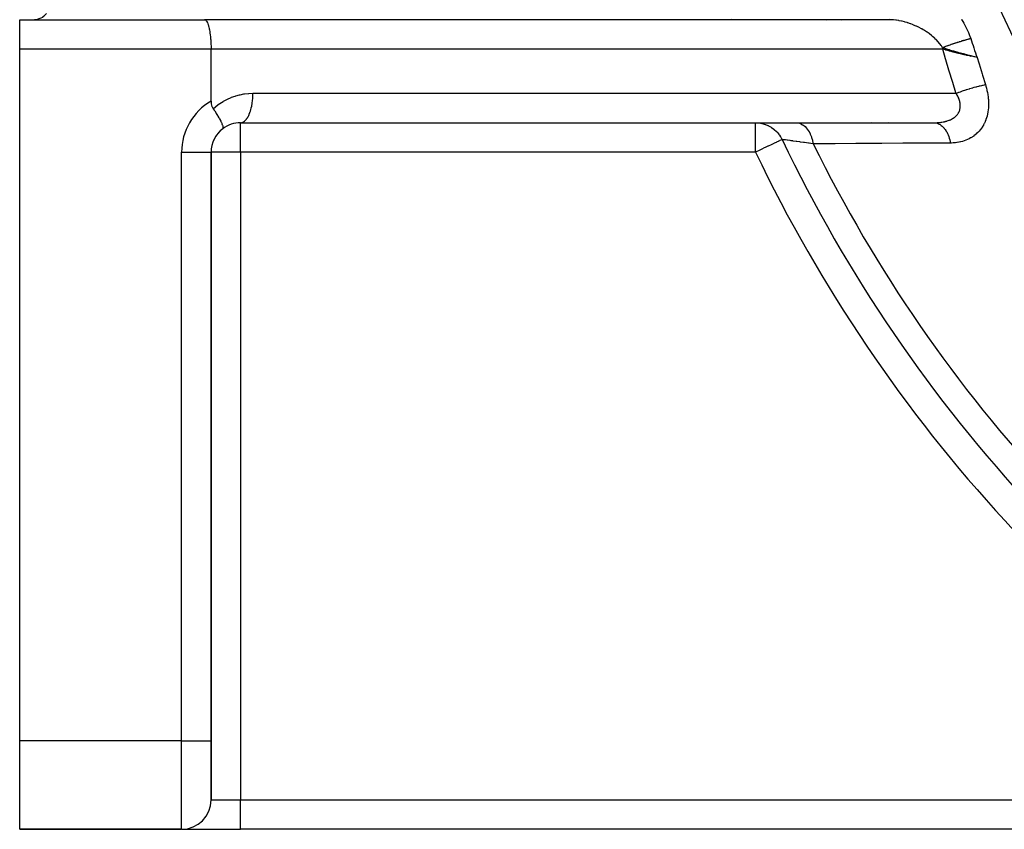
# Model space of a CAD drawing. Units: millimetres. Extents: x -392 to 622, y -417 to 417.
# Drawn here: x -392 to -325, y -115 to -60 of the extents above; entities that cross this region are included whole.
import ezdxf

# ---------------------------------------------------------------- set-up
doc = ezdxf.new("R2010")
doc.units = ezdxf.units.MM
doc.linetypes.add('DASHED', pattern=[9.652, 8.128, -1.524])
doc.layers.add('nevidi', color=4, linetype='DASHED')

msp = doc.modelspace()

# ---------------------------------------------------------------- linework, layer by layer
at = {"color": 2}
for p, q in [((-392, -60), (-379.443, -60)), ((-392, -62), (-392, -60)), ((-392, -60), (-379.443, -60)), ((-346.36, -60), (-379.443, -60)), ((-332.846, -60.002), (-379.423, -60.002)), ((-343.764, -60), (-346.36, -60)), ((-332.971, -60), (-343.764, -60)), ((-336.16, -60.006), (-336.159, -60.009)), ((-336.145, -60.044), (-336.144, -60.045)), ((-332.915, -60.003), (-332.914, -60.004)), ((-392, -109), (-392, -62)), ((-379, -65.536), (-379, -62)), ((-377, -67), (-376.96, -66.998)), ((-377, -67), (-342.007, -67)), ((-376.96, -66.998), (-329.753, -66.998)), ((-342.007, -67), (-339.242, -67)), ((-339.242, -67), (-329.885, -67)), ((-332.996, -66.961), (-332.995, -66.962)), ((-332.976, -66.999), (-332.975, -67.001)), ((-329.608, -66.982), (-329.608, -66.984)), ((-379.002, -69), (-379, -69)), ((-379, -109), (-379, -69)), ((-379, -69), (-379, -109)), ((-392, -115), (-392, -109)), ((-379, -113), (-379, -109)), ((-379, -109), (-379, -113)), ((-392, -115), (-381, -115)), ((-381, -115), (-392, -115)), ((-380.964, -115), (-377, -115)), ((-301.548, -115), (-377, -115)), ((-301.548, -115), (-377, -115))]:
    msp.add_line(p, q, dxfattribs=at)
for points in [[(-390.183, -59.576), (-390.247, -59.658), (-390.304, -59.718), (-390.342, -59.753), (-390.448, -59.834), (-390.457, -59.84), (-390.565, -59.901), (-390.628, -59.928), (-390.69, -59.951), (-390.811, -59.982), (-390.82, -59.984), (-390.953, -59.999), (-391, -60)], [(-379.443, -60), (-379.423, -60.002), (-379.384, -60.018), (-379.363, -60.033), (-379.326, -60.072), (-379.306, -60.099), (-379.27, -60.16), (-379.251, -60.199), (-379.217, -60.282), (-379.199, -60.332), (-379.168, -60.434), (-379.152, -60.494), (-379.124, -60.615), (-379.11, -60.684), (-379.085, -60.82), (-379.073, -60.897), (-379.054, -61.047), (-379.044, -61.131), (-379.029, -61.291), (-379.022, -61.379), (-379.011, -61.547), (-379.007, -61.64), (-379.002, -61.812), (-379, -61.906), (-379, -62)], [(-332.846, -60.002), (-332.854, -60.002), (-332.971, -60)], [(-327.284, -62.484), (-327.367, -62.463), (-327.477, -62.436), (-327.599, -62.404)], [(-326.96, -62.564), (-327.105, -62.528), (-327.146, -62.518), (-327.165, -62.513)], [(-379, -65.536), (-378.995, -65.642), (-378.985, -65.718), (-378.966, -65.806), (-378.938, -65.892), (-378.93, -65.914), (-378.856, -66.05)], [(-378.856, -66.05), (-378.795, -66.137), (-378.766, -66.18), (-378.754, -66.199), (-378.658, -66.345), (-378.655, -66.35), (-378.644, -66.367), (-378.554, -66.511), (-378.544, -66.528), (-378.535, -66.543), (-378.466, -66.662), (-378.455, -66.68), (-378.428, -66.728), (-378.389, -66.8), (-378.377, -66.823), (-378.34, -66.896), (-378.325, -66.925), (-378.312, -66.954), (-378.296, -66.987), (-378.274, -67.037), (-378.271, -67.045), (-378.259, -67.072), (-378.235, -67.135), (-378.223, -67.172), (-378.221, -67.176), (-378.209, -67.218), (-378.198, -67.264), (-378.196, -67.276), (-378.194, -67.288), (-378.191, -67.335), (-378.191, -67.344), (-378.192, -67.353), (-378.198, -67.381), (-378.2, -67.386), (-378.2, -67.387), (-378.21, -67.405), (-378.219, -67.414), (-378.222, -67.417)], [(-329.885, -67), (-329.831, -67), (-329.82, -66.999), (-329.753, -66.998)]]:
    msp.add_lwpolyline(points, dxfattribs=at)
for centre, start, end in [((-377, -69), 127.18561, 180), ((-377, -69), 130.55629, 131.15364), ((-377, -69), 90, 127.18561), ((-377, -69), 153.88967, 154.2337), ((-377, -69), 146.11055, 146.54035), ((-377, -69), 138.33362, 138.84699), ((-377, -69), 169.44372, 169.61325), ((-377, -69), 161.66736, 161.92289), ((-377, -69), 177.223, 177.30661), ((-381, -113), 270, 0)]:
    msp.add_arc(centre, 2, start, end, dxfattribs=at)
at = {"layer": 'nevidi', "color": 7, "linetype": 'Continuous'}
for p, q in [((-337.236, -60.012), (-337.236, -60.014)), ((-337.221, -60.051), (-337.22, -60.052)), ((-333.724, -60.003), (-333.725, -60)), ((-333.71, -60.036), (-333.71, -60.034)), ((-379, -62), (-392, -62)), ((-329.296, -62), (-379, -62)), ((-327.382, -62.523), (-327.381, -62.526)), ((-327.165, -62.513), (-327.284, -62.484)), ((-376.155, -65), (-328.382, -65)), ((-377, -69), (-377, -67)), ((-342.007, -69), (-342.007, -67)), ((-334.111, -66.968), (-334.11, -66.97)), ((-334.092, -67.007), (-334.09, -67.009)), ((-327.041, -67.528), (-327.037, -67.536)), ((-381, -109), (-381, -69)), ((-381, -69), (-379.002, -69)), ((-377, -69), (-379, -69)), ((-342.007, -69), (-377, -69)), ((-377, -69), (-377, -113)), ((-381, -109), (-392, -109)), ((-381, -115), (-381, -109)), ((-381, -109), (-379, -109)), ((-379, -113), (-377, -113)), ((-377, -113), (-301.548, -113)), ((-377, -115), (-377, -113))]:
    msp.add_line(p, q, dxfattribs=at)
for points in [[(-343.646, -59.99), (-343.764, -60)], [(-332.877, -59.994), (-332.971, -60)], [(-329.297, -61.901), (-329.374, -61.786), (-329.39, -61.763), (-329.485, -61.639), (-329.485, -61.638), (-329.503, -61.616), (-329.608, -61.495), (-329.627, -61.474), (-329.717, -61.379), (-329.741, -61.356), (-329.762, -61.335), (-329.885, -61.22), (-329.907, -61.2), (-329.988, -61.131), (-330.036, -61.09), (-330.06, -61.071), (-330.195, -60.966), (-330.22, -60.948), (-330.291, -60.897), (-330.361, -60.848), (-330.387, -60.831), (-330.534, -60.737), (-330.56, -60.72), (-330.621, -60.684), (-330.711, -60.632), (-330.739, -60.616), (-330.894, -60.534), (-330.922, -60.519), (-330.973, -60.494), (-331.08, -60.443), (-331.108, -60.43), (-331.269, -60.361), (-331.297, -60.349), (-331.341, -60.332), (-331.46, -60.286), (-331.49, -60.275), (-331.655, -60.219), (-331.685, -60.209), (-331.718, -60.199), (-331.851, -60.16), (-331.881, -60.152), (-332.047, -60.11), (-332.077, -60.104), (-332.099, -60.099), (-332.242, -60.07), (-332.272, -60.064), (-332.437, -60.038), (-332.466, -60.034), (-332.477, -60.033), (-332.632, -60.016), (-332.661, -60.013), (-332.825, -60.003), (-332.846, -60.002)], [(-328.031, -59.98), (-328.005, -60.018), (-327.868, -60.24), (-327.845, -60.28), (-327.72, -60.508), (-327.699, -60.549), (-327.587, -60.783), (-327.568, -60.825), (-327.553, -60.859), (-327.468, -61.066), (-327.452, -61.11), (-327.389, -61.288)], [(-327.389, -61.288), (-327.419, -61.295), (-327.421, -61.296), (-327.462, -61.306), (-327.481, -61.311), (-327.484, -61.312), (-327.491, -61.314), (-327.546, -61.328), (-327.549, -61.329), (-327.586, -61.339), (-327.613, -61.346), (-327.615, -61.347), (-327.616, -61.347), (-327.681, -61.365), (-327.684, -61.366), (-327.716, -61.375), (-327.748, -61.384), (-327.75, -61.384), (-327.753, -61.385), (-327.821, -61.405), (-327.824, -61.406), (-327.852, -61.414), (-327.885, -61.423), (-327.893, -61.426), (-327.896, -61.427), (-327.966, -61.447), (-327.97, -61.448), (-327.992, -61.455), (-328.025, -61.465), (-328.04, -61.47), (-328.044, -61.471), (-328.116, -61.493), (-328.119, -61.494), (-328.135, -61.499), (-328.169, -61.51), (-328.191, -61.516), (-328.194, -61.517), (-328.267, -61.54), (-328.271, -61.542), (-328.281, -61.545), (-328.315, -61.556), (-328.344, -61.565), (-328.347, -61.566), (-328.421, -61.59), (-328.424, -61.591), (-328.428, -61.592), (-328.463, -61.604), (-328.498, -61.616), (-328.501, -61.617), (-328.575, -61.641), (-328.575, -61.641), (-328.578, -61.642), (-328.61, -61.653), (-328.652, -61.667), (-328.655, -61.668), (-328.722, -61.691), (-328.729, -61.694), (-328.732, -61.695), (-328.757, -61.703), (-328.805, -61.72), (-328.808, -61.721), (-328.868, -61.742), (-328.881, -61.747), (-328.884, -61.748), (-328.902, -61.754), (-328.955, -61.774), (-328.959, -61.775), (-329.011, -61.794), (-329.03, -61.801), (-329.033, -61.802), (-329.044, -61.806), (-329.103, -61.827), (-329.106, -61.829), (-329.15, -61.845), (-329.175, -61.854), (-329.178, -61.855), (-329.183, -61.857), (-329.245, -61.881), (-329.248, -61.882), (-329.285, -61.896), (-329.297, -61.901)], [(-327.389, -61.288), (-327.338, -61.441), (-327.287, -61.597), (-327.231, -61.764), (-327.18, -61.92), (-327.124, -62.087), (-327.072, -62.242), (-327.014, -62.41), (-326.96, -62.564)], [(-329.297, -61.901), (-329.297, -61.906), (-329.296, -61.945), (-329.296, -61.95), (-329.296, -61.996), (-329.296, -62)], [(-327.599, -62.404), (-327.629, -62.397), (-327.68, -62.384), (-327.797, -62.353), (-327.84, -62.341), (-327.889, -62.328), (-328.088, -62.274), (-328.104, -62.269), (-328.195, -62.244), (-328.247, -62.229), (-328.318, -62.209), (-328.339, -62.203), (-328.401, -62.185), (-328.53, -62.147), (-328.59, -62.129), (-328.739, -62.083), (-328.81, -62.061), (-328.839, -62.052), (-328.942, -62.019), (-328.948, -62.017), (-329.084, -61.973), (-329.136, -61.956), (-329.297, -61.901)], [(-328.382, -65), (-328.394, -64.959), (-328.611, -64.269), (-328.634, -64.195), (-328.847, -63.503), (-328.87, -63.43), (-329.078, -62.737), (-329.1, -62.663), (-329.296, -62)], [(-326.96, -62.564), (-327.042, -62.55), (-327.14, -62.531), (-327.145, -62.531), (-327.162, -62.527), (-327.25, -62.51), (-327.36, -62.488), (-327.365, -62.487), (-327.405, -62.479), (-327.469, -62.465), (-327.592, -62.439), (-327.597, -62.438), (-327.664, -62.423), (-327.696, -62.416), (-327.833, -62.384), (-327.839, -62.383), (-327.901, -62.369), (-327.93, -62.362), (-327.935, -62.361), (-328.082, -62.325), (-328.087, -62.324), (-328.167, -62.305), (-328.214, -62.293), (-328.334, -62.263), (-328.339, -62.261), (-328.405, -62.245), (-328.496, -62.221), (-328.585, -62.198), (-328.59, -62.197), (-328.642, -62.183), (-328.778, -62.146), (-328.834, -62.131), (-328.839, -62.13), (-328.876, -62.12), (-329.054, -62.07), (-329.079, -62.063), (-329.084, -62.061), (-329.104, -62.055), (-329.296, -62)], [(-326.96, -62.564), (-326.849, -62.934), (-326.827, -63.008), (-326.619, -63.689), (-326.596, -63.762), (-326.394, -64.411)], [(-326.394, -64.411), (-326.369, -64.493), (-326.364, -64.509), (-326.327, -64.642), (-326.323, -64.658), (-326.29, -64.792), (-326.287, -64.808), (-326.259, -64.941), (-326.256, -64.957), (-326.232, -65.09), (-326.23, -65.106), (-326.211, -65.24), (-326.209, -65.256), (-326.196, -65.389), (-326.194, -65.405), (-326.186, -65.539), (-326.185, -65.554), (-326.181, -65.687), (-326.181, -65.703), (-326.183, -65.833), (-326.183, -65.849), (-326.19, -65.977), (-326.191, -65.993), (-326.203, -66.119), (-326.205, -66.134), (-326.223, -66.258), (-326.225, -66.273), (-326.248, -66.395), (-326.251, -66.41), (-326.279, -66.53), (-326.283, -66.544), (-326.316, -66.662), (-326.321, -66.676), (-326.36, -66.791), (-326.365, -66.804), (-326.409, -66.915), (-326.414, -66.928), (-326.463, -67.034), (-326.469, -67.047), (-326.523, -67.15), (-326.529, -67.162), (-326.588, -67.26), (-326.595, -67.272), (-326.658, -67.366), (-326.666, -67.377), (-326.734, -67.468), (-326.742, -67.479), (-326.815, -67.565), (-326.824, -67.575), (-326.9, -67.656), (-326.909, -67.665), (-326.989, -67.742), (-326.999, -67.75), (-327.082, -67.822), (-327.092, -67.83), (-327.179, -67.897), (-327.19, -67.904), (-327.28, -67.966), (-327.291, -67.973), (-327.384, -68.03), (-327.396, -68.037), (-327.492, -68.089), (-327.503, -68.095), (-327.602, -68.142), (-327.614, -68.147), (-327.715, -68.189), (-327.727, -68.194), (-327.83, -68.231), (-327.842, -68.235), (-327.947, -68.268), (-327.959, -68.271), (-328.066, -68.299), (-328.079, -68.302), (-328.187, -68.325), (-328.201, -68.327), (-328.311, -68.346), (-328.324, -68.348), (-328.436, -68.362), (-328.449, -68.363), (-328.562, -68.373), (-328.575, -68.374), (-328.689, -68.379), (-328.703, -68.379), (-328.759, -68.38)], [(-328.382, -65), (-328.296, -64.967), (-328.206, -64.934), (-328.183, -64.926), (-328.174, -64.922), (-328.094, -64.893), (-328.001, -64.86), (-327.955, -64.844), (-327.944, -64.841), (-327.886, -64.821), (-327.79, -64.789), (-327.719, -64.765), (-327.709, -64.762), (-327.673, -64.751), (-327.576, -64.72), (-327.481, -64.69), (-327.471, -64.687), (-327.459, -64.683), (-327.362, -64.654), (-327.245, -64.62), (-327.244, -64.62), (-327.233, -64.617), (-327.15, -64.593), (-327.036, -64.562), (-327.011, -64.555), (-327.001, -64.553), (-326.942, -64.537), (-326.832, -64.509), (-326.786, -64.498), (-326.777, -64.496), (-326.743, -64.487), (-326.637, -64.463), (-326.573, -64.448), (-326.564, -64.446), (-326.553, -64.444), (-326.454, -64.423), (-326.394, -64.411)], [(-378.856, -66.05), (-378.685, -65.902), (-378.654, -65.877), (-378.442, -65.719), (-378.41, -65.697), (-378.187, -65.555), (-378.153, -65.535), (-377.92, -65.411), (-377.885, -65.393), (-377.643, -65.287), (-377.606, -65.273), (-377.357, -65.185), (-377.319, -65.173), (-377.064, -65.105), (-377.026, -65.096), (-376.766, -65.047), (-376.727, -65.041), (-376.464, -65.012), (-376.425, -65.009), (-376.161, -65), (-376.155, -65)], [(-376.96, -66.998), (-376.914, -66.99), (-376.902, -66.986), (-376.848, -66.967), (-376.803, -66.945), (-376.791, -66.938), (-376.738, -66.901), (-376.695, -66.865), (-376.683, -66.854), (-376.633, -66.801), (-376.592, -66.752), (-376.582, -66.738), (-376.534, -66.669), (-376.497, -66.608), (-376.487, -66.59), (-376.444, -66.506), (-376.411, -66.435), (-376.402, -66.414), (-376.364, -66.316), (-376.335, -66.236), (-376.328, -66.213), (-376.295, -66.103), (-376.272, -66.015), (-376.266, -65.99), (-376.239, -65.869), (-376.221, -65.776), (-376.216, -65.749), (-376.196, -65.621), (-376.184, -65.524), (-376.181, -65.495), (-376.169, -65.361), (-376.162, -65.261), (-376.16, -65.233), (-376.156, -65.094), (-376.155, -65)], [(-329.753, -66.998), (-329.733, -66.997), (-329.723, -66.997), (-329.637, -66.992), (-329.626, -66.991), (-329.541, -66.984), (-329.531, -66.983), (-329.448, -66.974), (-329.438, -66.973), (-329.396, -66.967), (-329.356, -66.961), (-329.346, -66.96), (-329.266, -66.946), (-329.257, -66.944), (-329.179, -66.928), (-329.169, -66.925), (-329.093, -66.907), (-329.084, -66.904), (-329.074, -66.902), (-329.01, -66.883), (-329.001, -66.88), (-328.929, -66.857), (-328.921, -66.854), (-328.851, -66.827), (-328.843, -66.824), (-328.788, -66.801), (-328.776, -66.795), (-328.768, -66.792), (-328.704, -66.761), (-328.696, -66.757), (-328.635, -66.723), (-328.627, -66.719), (-328.569, -66.683), (-328.563, -66.678), (-328.548, -66.669), (-328.508, -66.64), (-328.501, -66.635), (-328.45, -66.594), (-328.444, -66.589), (-328.395, -66.545), (-328.39, -66.54), (-328.356, -66.506), (-328.345, -66.494), (-328.34, -66.488), (-328.3, -66.441), (-328.295, -66.435), (-328.258, -66.385), (-328.254, -66.379), (-328.222, -66.327), (-328.218, -66.32), (-328.216, -66.316), (-328.19, -66.267), (-328.187, -66.26), (-328.162, -66.204), (-328.16, -66.197), (-328.14, -66.139), (-328.137, -66.132), (-328.129, -66.103), (-328.122, -66.072), (-328.12, -66.065), (-328.109, -66.004), (-328.108, -65.997), (-328.101, -65.935), (-328.1, -65.928), (-328.097, -65.87), (-328.097, -65.865), (-328.097, -65.857), (-328.098, -65.793), (-328.099, -65.785), (-328.104, -65.72), (-328.105, -65.712), (-328.115, -65.646), (-328.117, -65.638), (-328.12, -65.621), (-328.131, -65.571), (-328.133, -65.563), (-328.15, -65.496), (-328.153, -65.488), (-328.175, -65.42), (-328.177, -65.412), (-328.196, -65.361), (-328.203, -65.344), (-328.206, -65.336), (-328.235, -65.269), (-328.239, -65.26), (-328.271, -65.193), (-328.276, -65.185), (-328.312, -65.117), (-328.316, -65.109), (-328.325, -65.094), (-328.356, -65.042), (-328.361, -65.033), (-328.382, -65)], [(-342.007, -67), (-342.004, -67), (-341.922, -67.002), (-341.802, -67.011), (-341.775, -67.014), (-341.665, -67.03), (-341.576, -67.047), (-341.549, -67.053), (-341.413, -67.091), (-341.355, -67.11), (-341.329, -67.119), (-341.171, -67.184), (-341.143, -67.197), (-341.118, -67.209), (-340.944, -67.308), (-340.942, -67.309), (-340.919, -67.323), (-340.756, -67.442), (-340.734, -67.459), (-340.734, -67.46), (-340.585, -67.596), (-340.566, -67.616), (-340.545, -67.638), (-340.434, -67.769), (-340.417, -67.791), (-340.381, -67.84), (-340.303, -67.958), (-340.289, -67.982), (-340.244, -68.063), (-340.231, -68.088), (-340.206, -68.139)], [(-339.242, -67), (-339.12, -67.011), (-339.102, -67.014), (-339.092, -67.016), (-338.965, -67.055), (-338.947, -67.062), (-338.937, -67.066), (-338.815, -67.132), (-338.797, -67.143), (-338.788, -67.149), (-338.671, -67.24), (-338.655, -67.255), (-338.646, -67.263), (-338.538, -67.379), (-338.523, -67.397), (-338.515, -67.408), (-338.417, -67.546), (-338.403, -67.568), (-338.396, -67.58), (-338.309, -67.738), (-338.298, -67.763), (-338.292, -67.776), (-338.218, -67.952), (-338.209, -67.979), (-338.203, -67.993), (-338.145, -68.183), (-338.137, -68.212), (-338.133, -68.227), (-338.09, -68.429), (-338.089, -68.432)], [(-329.885, -67), (-329.833, -67.002), (-329.759, -67.012), (-329.749, -67.013), (-329.681, -67.03), (-329.61, -67.055), (-329.6, -67.059), (-329.534, -67.091), (-329.465, -67.131), (-329.455, -67.137), (-329.392, -67.182), (-329.326, -67.237), (-329.318, -67.245), (-329.258, -67.303), (-329.197, -67.372), (-329.189, -67.381), (-329.135, -67.452), (-329.08, -67.534), (-329.072, -67.545), (-329.024, -67.627), (-328.975, -67.72), (-328.969, -67.733), (-328.927, -67.825), (-328.886, -67.927), (-328.88, -67.941), (-328.846, -68.041), (-328.812, -68.152), (-328.808, -68.167), (-328.781, -68.274), (-328.759, -68.38)], [(-340.206, -68.139), (-340.214, -68.143), (-340.227, -68.149), (-340.23, -68.15), (-340.246, -68.158), (-340.257, -68.163), (-340.281, -68.175), (-340.299, -68.184), (-340.362, -68.214), (-340.363, -68.214), (-340.381, -68.222), (-340.455, -68.258), (-340.473, -68.267), (-340.545, -68.301), (-340.595, -68.325), (-340.609, -68.332), (-340.734, -68.391), (-340.768, -68.408), (-340.814, -68.43), (-340.944, -68.492), (-340.948, -68.494), (-341.145, -68.588), (-341.152, -68.591), (-341.171, -68.601), (-341.357, -68.689), (-341.413, -68.716), (-341.58, -68.796), (-341.622, -68.816), (-341.665, -68.836), (-341.81, -68.906), (-341.922, -68.96), (-342.007, -69)], [(-338.089, -68.432), (-338.247, -68.409), (-338.375, -68.391), (-338.409, -68.386), (-338.68, -68.349), (-338.711, -68.344), (-338.762, -68.337), (-338.961, -68.31), (-338.99, -68.306), (-339.208, -68.275), (-339.22, -68.274), (-339.247, -68.27), (-339.455, -68.241), (-339.478, -68.238), (-339.578, -68.224), (-339.66, -68.213), (-339.68, -68.21), (-339.834, -68.189), (-339.851, -68.187), (-339.867, -68.185), (-339.977, -68.17), (-339.991, -68.168), (-340.072, -68.157), (-340.089, -68.155), (-340.099, -68.153), (-340.167, -68.144), (-340.173, -68.143), (-340.188, -68.141), (-340.206, -68.139)], [(-328.759, -68.38), (-328.828, -68.38), (-330.25, -68.389), (-330.422, -68.39), (-331.842, -68.398), (-332.014, -68.399), (-333.432, -68.407), (-333.604, -68.408), (-335.021, -68.415), (-335.192, -68.416), (-336.607, -68.424), (-336.778, -68.425), (-338.089, -68.432)]]:
    msp.add_lwpolyline(points, dxfattribs=at)
for centre, radius, start, end in [((-250, -25), 82.836, 182.41221, 222.58779), ((-250, -25), 80.908, 182.47933, 222.52067), ((-377, -69), 4, 120, 180), ((-250, -25), 99.99, 205.55834, 223.00401), ((-250, -25), 98.214, 206.24518, 222.96441), ((-250, -25), 101.986, 205.55834, 239.6392)]:
    msp.add_arc(centre, radius, start, end, dxfattribs=at)

doc.saveas('drawing.dxf')
